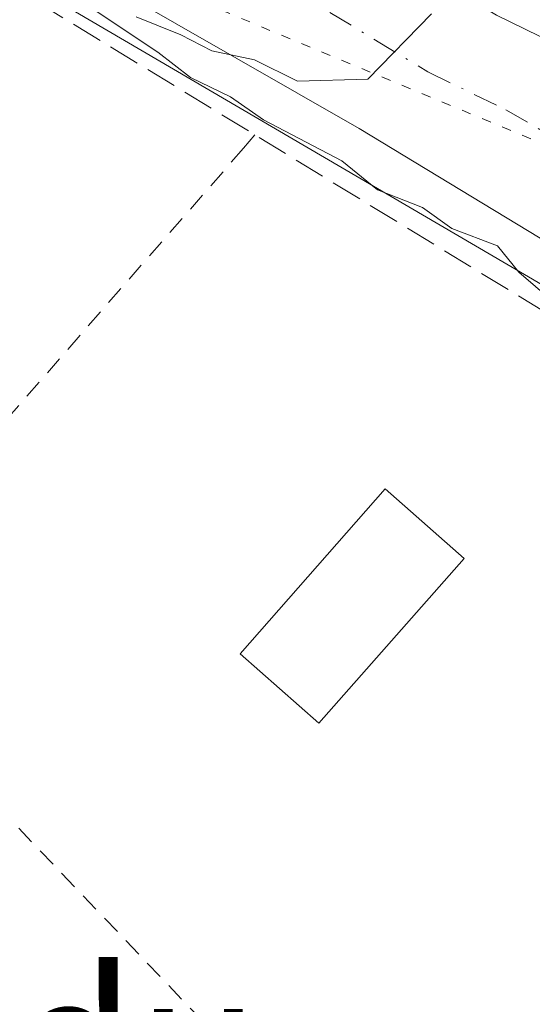
# Model space of a CAD drawing. Units: metres. Extents: x 576800 to 580250, y 4724231 to 4726583.
# Drawn here: x 578948 to 578975, y 4725434 to 4725487 of the extents above; entities that cross this region are included whole.
import ezdxf
from ezdxf.enums import TextEntityAlignment as Align

# ---------------------------------------------------------------- set-up
doc = ezdxf.new("R2010")
doc.units = ezdxf.units.M
doc.header["$MEASUREMENT"] = 0
for name, pattern in [('DGN Style 2', [1.6480167562047852, 0.988810053722871, -0.6592067024819142]), ('DGN Style 3', [2.307223458686699, 1.648016756204785, -0.6592067024819142]), ('DGN Style 4', [2.6384748266838614, 1.318413404963828, -0.6592067024819142, 0.001648016756204785, -0.6592067024819142]), ('DGN Style 5', [1.1536117293433497, 0.4944050268614355, -0.6592067024819142])]:
    doc.linetypes.add(name, pattern=pattern)
for name, color, linetype, lineweight in [('Alambrada', 7, 'DGN Style 2', 0), ('Carretera de calzada única Cxs', 7, 'Continuous', 13), ('Carretera de calzada única eje', 7, 'DGN Style 4', 0), ('Curva de nivel normal', 30, 'Continuous', 0), ('Huerta CxS', 92, 'Continuous', 0), ('Muro lineal', 1, 'DGN Style 3', 13), ('Núcleo urbano CxS', 7, 'Continuous', 0), ('Piscina CxS', 4, 'Continuous', 0), ('Texto cartográfico', 7, 'Continuous', 0), ('Vía pecuaria eje', 92, 'DGN Style 5', 0), ('Vía urbana Cxs', 4, 'Continuous', 0)]:
    doc.layers.add(name, color=color, linetype=linetype, lineweight=lineweight)
doc.styles.add('Style-Arial', font='txt')

# ---------------------------------------------------------------- blocks, each defined once
blk = doc.blocks.new('*U39')
at = {"layer": 'Carretera de calzada única Cxs', "color": 7, "linetype": 'Continuous', "lineweight": 13}
for points in [[(578973.0500999996, 4725486.7601, 430.0929000000033), (578981.3501000004, 4725482.710100001, 430.4235999999946)], [(578994.5100999996, 4725463.340100001, 431.2679000000062), (578965.7600999996, 4725480.7601, 430.3773999999976), (578929.9600999998, 4725501.2501, 429.376099999994)]]:
    blk.add_polyline3d(points, dxfattribs=at)

msp = doc.modelspace()

# ---------------------------------------------------------------- linework, layer by layer
at = {"layer": 'Alambrada', "color": 7, "linetype": 'DGN Style 2', "lineweight": 0, "extrusion": (-0.08086526897460607, -0.109648891037931, 0.9906754912522145), "elevation": -564529.4172146127, "flags": 128}
msp.add_lwpolyline([(-2338756.900369857, 4108116.790592624), (-2338756.900369857, 4108073.168436254)], dxfattribs=at)
at = {"layer": 'Alambrada', "color": 7, "linetype": 'DGN Style 2', "lineweight": 0}
msp.add_polyline3d([(578960.2301000003, 4725480.4101, 431.5178000000015), (578959.6201, 4725479.700099999, 431.929999999993), (578937.4600999998, 4725454.340100001, 426.9884000000021), (578958.5000999998, 4725432.270099999, 429.3876000000019), (578953.4801000003, 4725423.440099999, 428.3543999999966)], dxfattribs=at)
at = {"layer": 'Carretera de calzada única Cxs', "color": 7, "linetype": 'Continuous', "lineweight": 13}
for points in [[(578885.164, 4725573.978599999, 427.4919999999984), (578890.9200999998, 4725564.790100001, 432.5939000000071), (578903.1001000004, 4725545.460100001, 428.2790999999997), (578913.8701, 4725530.790100001, 429.1931999999942), (578920.5500999996, 4725523.340100001, 434.0166999999929), (578925.0301000001, 4725519.100099999, 430.6886999999988), (578931.7500999998, 4725513.6801, 429.3804999999993), (578948.6001000004, 4725501.5701, 429.5111000000034), (578973.0500999996, 4725486.7601, 430.0929000000033), (578981.3501000004, 4725482.710100001, 430.4235999999946), (578985.9600999998, 4725480.840100001, 430.668399999995), (578991.0701000001, 4725479.3201, 430.9149999999936)], [(579014.6201, 4725435.110099999, 430.0687999999937), (579011.6901000004, 4725443.3301, 430.0901000000013), (579008.2100999998, 4725450.100099999, 430.4048000000039), (579005.3201000001, 4725454.1801, 430.5402000000031), (579003.3073000005, 4725456.397700001, 430.6374000000069), (578999.6700999998, 4725459.630100001, 431.297000000006), (578994.5100999996, 4725463.340100001, 431.2679000000062), (578965.7600999996, 4725480.7601, 430.3773999999976), (578929.9600999998, 4725501.2501, 429.376099999994), (578914.3201000001, 4725516.2401, 429.4719000000041), (578907.9600999998, 4725526.4001, 429.1490000000049), (578890.5301000001, 4725552.440099999, 439.4801000000007), (578881.4548000004, 4725566.977399999, 435.2994000000036)]]:
    msp.add_polyline3d(points, dxfattribs=at)
at = {"layer": 'Carretera de calzada única eje', "color": 7, "linetype": 'DGN Style 4', "lineweight": 0}
msp.add_polyline3d([(578870.8201000001, 4725590.5701, 427.9707999999956), (578875.0301000001, 4725583.7301, 427.6376000000019), (578881.5100999996, 4725573.350099999, 427.5668000000006), (578890.7301000003, 4725558.610099999, 441.1322999999975), (578891.2301000003, 4725557.8301, 441.5562000000064), (578896.8201000001, 4725548.940099999, 428.6977000000043), (578905.5301000001, 4725535.9301, 428.4988000000012), (578910.9200999998, 4725528.590100001, 428.7848999999987), (578914.2600999996, 4725524.860099999, 429.8337999999931), (578917.4401000004, 4725519.790100001, 430.1630000000005), (578919.6700999998, 4725517.670100001, 429.3758999999991), (578927.5000999998, 4725510.1801, 429.2167000000045), (578930.8501000004, 4725507.470100001, 429.2948999999935), (578939.2801000001, 4725501.4101, 429.4811000000045), (578957.1901000004, 4725491.170100001, 429.8325000000041), (578969.4101, 4725483.7601, 430.0755000000063), (578973.5500999996, 4725481.7401, 430.1809000000067), (578987.4401000004, 4725473.710100001, 430.5083000000013)], dxfattribs=at)
at = {"layer": 'Curva de nivel normal', "color": 30, "linetype": 'Continuous', "lineweight": 0, "elevation": 430, "flags": 128}
for points in [[(578951.8499999996, 4725486.940099999), (578955.0800000001, 4725484.800100001), (578956.8099999996, 4725483.450099999), (578958.9400000004, 4725482.440099999), (578960.6900000004, 4725481.210100001), (578964.8399999999, 4725479.040100001), (578966.7400000002, 4725477.5001), (578969.1299999999, 4725476.5601), (578970.6799999997, 4725475.440099999), (578973.0999999996, 4725474.520099999), (578974.2400000002, 4725473.130100001), (578976.0099999999, 4725471.600099999), (578978.9000000004, 4725470.440099999), (578980.5199999996, 4725469.280099999), (578982.8499999996, 4725468.270099999), (578985.54, 4725466.1601), (578986.3799999999, 4725463.340100001), (578984.7300000004, 4725459.9101), (578985.04, 4725458.190099999), (578985.8191000001, 4725458.115900001)], [(578969.6100000005, 4725486.8301), (578966.2300000004, 4725483.370100001), (578962.4900000002, 4725483.2601), (578960.2100000001, 4725484.390100001), (578957.9400000004, 4725484.880100001), (578956.2999999998, 4725485.720100001), (578953.9199999999, 4725486.6801)]]:
    msp.add_lwpolyline(points, dxfattribs=at)
at = {"layer": 'Huerta CxS', "color": 92, "linetype": 'Continuous', "lineweight": 0, "extrusion": (0.07316304010315734, -0.087707837339123, 0.9934558393970806), "elevation": -371671.5715347883, "flags": 128}
msp.add_lwpolyline([(3471562.357209293, 3236544.357472852), (3471517.068665566, 3236533.676039216), (3471492.857127084, 3236526.150881668)], dxfattribs=at)
at = {"layer": 'Huerta CxS', "color": 92, "linetype": 'Continuous', "lineweight": 0}
for points in [[(578911.7405000003, 4725514.707000001, 429.4453999999969), (578911.4173999997, 4725514.2709, 429.381899999993), (578916.4145999998, 4725510.077299999, 429.6123999999982), (578928.5056999996, 4725499.9307, 428.7066999999952), (578999.3206000002, 4725458.515699999, 430.2069999999949), (578999.5077999998, 4725455.767700001, 429.7970999999961), (579000.0050999997, 4725448.4597, 428.6981999999989)], [(578928.5056999996, 4725499.9307, 428.7066999999952), (578999.3206000002, 4725458.515699999, 430.2069999999949), (578999.5077999998, 4725455.767700001, 429.7970999999961), (579000.0050999997, 4725448.4597, 428.6981999999989), (578972.0251000002, 4725411.300899999, 427.4781999999978), (578958.2216999996, 4725390.051100001, 426.6187000000064), (578878.3799000002, 4725351.366699999, 423.3668000000035), (578869.6300999997, 4725352.5283, 422.7177999999985), (578860.8910999997, 4725355.613100001, 422.2715000000026), (578852.1524999999, 4725362.809699999, 422.9713999999949), (578848.0401, 4725372.062899999, 423.492499999993), (578841.8717, 4725382.343900001, 423.5488000000041), (578838.2736999998, 4725395.1953, 423.4771999999939), (578836.7317000004, 4725406.5045, 423.3782999999967), (578837.2461999999, 4725418.8419, 423.403999999995), (578840.8444999997, 4725431.693299999, 423.4916999999987), (578842.3869000003, 4725448.143100001, 423.482799999998), (578842.9011000004, 4725465.6207, 424.2885999999999), (578842.9017000003, 4725484.126900001, 424.4140999999945), (578843.9304000001, 4725499.034499999, 424.3638999999966)]]:
    msp.add_polyline3d(points, dxfattribs=at)
at = {"layer": 'Muro lineal', "color": 1, "linetype": 'DGN Style 3', "lineweight": 13, "extrusion": (0.5210272165121793, 0.8535324643840151, 0.003601651860007383), "elevation": 4335006.531168181, "flags": 128}
msp.add_lwpolyline([(1967998.901095457, -15182.18420730358), (1967955.316877009, -15181.76500458463), (1967921.570054416, -15179.52929008386)], dxfattribs=at)
at = {"layer": 'Muro lineal', "color": 1, "linetype": 'DGN Style 3', "lineweight": 13, "extrusion": (-0.860205198694874, -0.509946915468234, 0.001076820665860667), "elevation": -2907713.457970113, "flags": 128}
msp.add_lwpolyline([(-3769681.364574078, 3561.110603203361), (-3769653.794139733, 3560.980516465313), (-3769651.916156651, 3561.168006752365), (-3769625.07792925, 3557.637001189468), (-3769564.150488799, 3557.876301328209)], dxfattribs=at)
at = {"layer": 'Núcleo urbano CxS', "color": 7, "linetype": 'Continuous', "lineweight": 0, "extrusion": (0.07316304010315734, -0.087707837339123, 0.9934558393970806), "elevation": -371671.5715347883, "flags": 128}
msp.add_lwpolyline([(3471562.357209293, 3236544.357472852), (3471517.068665566, 3236533.676039216), (3471492.857127084, 3236526.150881668)], dxfattribs=at)
at = {"layer": 'Núcleo urbano CxS', "color": 7, "linetype": 'Continuous', "lineweight": 0}
msp.add_polyline3d([(579016.5159, 4725604.042300001, 437.9599000000017), (579019.1007000003, 4725602.965100001, 437.5571999999956), (579012.8598999997, 4725569.107899999, 435.7801000000036), (579012.7720999997, 4725568.632099999, 435.7648999999947), (579014.0787000004, 4725516.007099999, 433.3589999999967), (579013.8739, 4725504.775699999, 432.8766000000033), (579013.8739, 4725504.738700001, 432.8747000000003), (579014.7094999999, 4725476.132099999, 431.6619999999967), (579017.4493000006, 4725457.3521, 430.9198000000034), (579017.3065, 4725454.9561, 430.7768999999971), (579016.1759000003, 4725436.008099999, 429.7353000000003), (579000.0050999997, 4725448.4597, 428.6981999999989), (578999.5077999998, 4725455.767700001, 429.7970999999961), (578999.3206000002, 4725458.515699999, 430.2069999999949), (578928.5056999996, 4725499.9307, 428.7066999999952), (578916.4145999998, 4725510.077299999, 429.6123999999982), (578911.4173999997, 4725514.2709, 429.381899999993), (578911.7405000003, 4725514.707000001, 429.4453999999969), (578921.0554999998, 4725527.270300001, 429.2176999999938), (578946.6426999997, 4725561.780099999, 429.7121000000043), (578963.0635000002, 4725583.832900001, 430.763300000006), (578966.9751000004, 4725586.924900001, 430.8000000000029), (578981.5894999999, 4725598.4759, 434.1431000000011), (578997.0645000003, 4725612.1483, 437.8429000000033)], close=True, dxfattribs=at)
msp.add_polyline3d([(578911.7405000003, 4725514.707000001, 429.4453999999969), (578911.4173999997, 4725514.2709, 429.381899999993), (578916.4145999998, 4725510.077299999, 429.6123999999982), (578928.5056999996, 4725499.9307, 428.7066999999952), (578999.3206000002, 4725458.515699999, 430.2069999999949), (578999.5077999998, 4725455.767700001, 429.7970999999961), (579000.0050999997, 4725448.4597, 428.6981999999989)], dxfattribs=at)
at = {"layer": 'Piscina CxS', "color": 4, "linetype": 'Continuous', "lineweight": 0}
msp.add_polyline3d([(578971.3400999998, 4725457.9301, 426.7409000000043), (578963.6201, 4725449.1801, 426.7122999999993), (578959.4401000004, 4725452.870100001, 426.9737000000023), (578967.1501000002, 4725461.620100001, 427.0813999999955), (578971.3400999998, 4725457.9301, 426.7409000000043)], dxfattribs=at)
msp.add_3dface([(578971.3400999998, 4725457.9301, 426.7409000000043), (578963.6201, 4725449.1801, 426.7122999999993), (578959.4401000004, 4725452.870100001, 426.9737000000023), (578967.1501000002, 4725461.620100001, 427.0813999999955)], dxfattribs=at)
at = {"layer": 'Vía pecuaria eje', "color": 92, "linetype": 'DGN Style 5', "lineweight": 0}
msp.add_polyline3d([(578023.8563000001, 4726093.483899999, 431.3469000000041), (578034.4752000002, 4726078.4453, 431.1493999999948), (578038.0146000005, 4726057.214600001, 431.2902000000031), (578053.0580000002, 4726028.9066, 435.6491999999998), (578056.5972999996, 4726006.791200001, 439.4293000000035), (578115.8872999996, 4725972.2906, 447.4113000000071), (578155.3163999999, 4725962.409700001, 450.5353000000032), (578210.1819000002, 4725948.2553, 452.593399999998), (578235.8447000004, 4725934.101199999, 450.9336000000039), (578280.091, 4725921.7161, 450.8763000000035), (578400.4413999999, 4725888.983999999, 449.2752000000037), (578526.1013000002, 4725858.021000001, 446.6962000000058), (578566.8077999996, 4725841.212900001, 444.1055000000051), (578574.7720999997, 4725827.059, 442.4377999999998), (578607.1347000003, 4725805.536800001, 439.007500000007), (578697.3970999997, 4725761.3051, 432.5976999999984), (578728.3695, 4725746.266200001, 430.9725999999937), (578768.1912000002, 4725730.342800001, 430.3683000000019), (578806.2426000005, 4725698.496300001, 430.4225000000006), (578837.5224000001, 4725653.799699999, 428.9015999999974), (578906.5449999999, 4725530.837400001, 428.8337999999931), (578944.5965999998, 4725492.798599999, 429.7427000000025), (579015.2114000004, 4725463.421499999, 431.0907000000007)], dxfattribs=at)
at = {"layer": 'Vía urbana Cxs', "color": 4, "linetype": 'Continuous', "lineweight": 0, "extrusion": (-0.8048058787686385, 0.5935381179781386, 2.531594046737092e-06), "elevation": 2338755.457759602, "flags": 128}
msp.add_lwpolyline([(-4146681.225821847, 423.5675206077375), (-4146691.9735301, 436.0687206077764), (-4146692.153176194, 436.0749206076954), (-4146724.441223038, 429.5107206077654)], dxfattribs=at)

# ---------------------------------------------------------------- block references
at = {"layer": 'Carretera de calzada única Cxs', "color": 7, "linetype": 'Continuous', "lineweight": 13}
msp.add_blockref('*U39', (0, 0), dxfattribs=at)

# ---------------------------------------------------------------- texts
at = {"layer": 'Texto cartográfico', "color": 7, "linetype": 'Continuous', "lineweight": 0, "style": 'Style-Arial'}
msp.add_text('Zaldu', height=8, dxfattribs=at).set_placement((578945.9665597565, 4725432.08015), align=Align.MIDDLE_CENTER)

doc.saveas('drawing.dxf')
